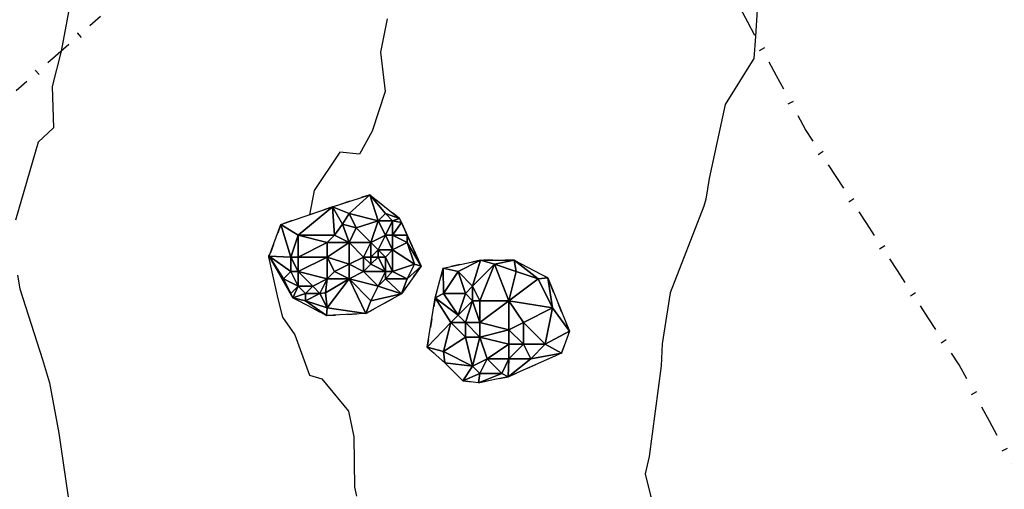
# Model space of a CAD drawing. Extents: x 413630 to 417953, y 379766 to 382427.
# Drawn here: x 414303 to 414384, y 380744 to 380782 of the extents above; entities that cross this region are included whole.
import ezdxf

# ---------------------------------------------------------------- set-up
doc = ezdxf.new("R2010")
doc.units = 0
doc.linetypes.add('C_N', pattern=[0])
doc.linetypes.add('TB', pattern=[2.5, 0.75, -1, 0.75])
for name, color, linetype in [('CONTOURS_-_NORMAL', 254, 'CONTINUOUS'), ('EXISTING_FENCE', 1, 'CONTINUOUS'), ('SINK_HOLE_H_MINE', 65, 'CONTINUOUS'), ('TOP_OF_BATTER', 4, 'CONTINUOUS')]:
    doc.layers.add(name, color=color, linetype=linetype)

# ---------------------------------------------------------------- blocks, each defined once
blk = doc.blocks.new('*X000057')
at = {"layer": 'SINK_HOLE_H_MINE'}
for points in [[(414328.393, 380767.036, 423.795), (414331.492, 380768.015, 423.853), (414329.77, 380766.487, 423.648)], [(414329.77, 380766.487, 423.648), (414331.492, 380768.015, 423.853), (414332.17, 380765.887, 423.141)], [(414332.17, 380765.887, 423.141), (414331.492, 380768.015, 423.853), (414332.77, 380766.487, 423.517)], [(414332.77, 380766.487, 423.517), (414331.492, 380768.015, 423.853), (414333.939, 380766.058, 423.418)], [(414325.57, 380764.687, 423.801), (414324.151, 380765.568, 424.253), (414328.393, 380767.036, 423.795)], [(414328.57, 380764.687, 422.074), (414325.57, 380764.687, 423.801), (414328.393, 380767.036, 423.795)], [(414329.77, 380766.487, 423.648), (414329.233, 380765.591, 422.851), (414328.393, 380767.036, 423.795)], [(414328.57, 380764.687, 422.074), (414328.393, 380767.036, 423.795), (414329.233, 380765.591, 422.851)], [(414329.233, 380765.591, 422.851), (414329.77, 380766.487, 423.648), (414330.37, 380765.287, 422.279)], [(414330.37, 380765.287, 422.279), (414329.77, 380766.487, 423.648), (414332.17, 380765.887, 423.141)], [(414332.17, 380765.887, 423.141), (414332.77, 380766.487, 423.517), (414333.37, 380765.887, 423.203)], [(414332.77, 380766.487, 423.517), (414333.939, 380766.058, 423.418), (414333.37, 380765.887, 423.203)], [(414331.57, 380764.087, 421.33), (414330.37, 380765.287, 422.279), (414332.17, 380765.887, 423.141)], [(414332.77, 380764.687, 422.105), (414331.57, 380764.087, 421.33), (414332.17, 380765.887, 423.141)], [(414332.77, 380764.687, 422.105), (414332.17, 380765.887, 423.141), (414333.37, 380765.887, 423.203)], [(414333.37, 380765.887, 423.203), (414333.37, 380764.687, 422.486), (414332.77, 380764.687, 422.105)], [(414333.939, 380766.058, 423.418), (414334.102, 380765.731, 423.394), (414333.37, 380765.887, 423.203)], [(414333.37, 380765.887, 423.203), (414334.102, 380765.731, 423.394), (414333.37, 380764.687, 422.486)], [(414334.57, 380764.687, 423.303), (414333.37, 380764.687, 422.486), (414334.102, 380765.731, 423.394)], [(414334.57, 380764.687, 423.303), (414334.102, 380765.731, 423.394), (414335.734, 380762.142, 423.256)], [(414323.173, 380762.958, 423.991), (414324.151, 380765.568, 424.253), (414324.97, 380762.887, 422.918)], [(414324.97, 380762.887, 422.918), (414324.151, 380765.568, 424.253), (414325.57, 380764.687, 423.801)], [(414329.233, 380765.591, 422.851), (414329.77, 380764.087, 421.447), (414328.57, 380764.687, 422.074)], [(414329.77, 380764.087, 421.447), (414329.233, 380765.591, 422.851), (414330.37, 380765.287, 422.279)], [(414330.37, 380765.287, 422.279), (414331.57, 380764.087, 421.33), (414329.77, 380764.087, 421.447)], [(414324.97, 380762.887, 422.918), (414325.57, 380764.687, 423.801), (414325.57, 380762.887, 422.8)], [(414327.97, 380764.087, 421.943), (414325.57, 380764.687, 423.801), (414328.57, 380764.687, 422.074)], [(414325.57, 380764.687, 423.801), (414327.97, 380764.087, 421.943), (414325.57, 380762.887, 422.8)], [(414327.97, 380762.887, 421.566), (414325.57, 380762.887, 422.8), (414327.97, 380764.087, 421.943)], [(414328.57, 380764.687, 422.074), (414329.77, 380764.087, 421.447), (414327.97, 380764.087, 421.943)], [(414327.97, 380762.887, 421.566), (414327.97, 380764.087, 421.943), (414329.77, 380764.087, 421.447)], [(414329.77, 380762.287, 421.119), (414327.97, 380762.887, 421.566), (414329.77, 380764.087, 421.447)], [(414329.77, 380764.087, 421.447), (414330.97, 380762.887, 420.821), (414329.77, 380762.287, 421.119)], [(414331.57, 380764.087, 421.33), (414330.97, 380762.887, 420.821), (414329.77, 380764.087, 421.447)], [(414330.97, 380762.887, 420.821), (414331.57, 380764.087, 421.33), (414331.57, 380762.887, 420.86)], [(414332.17, 380763.487, 421.369), (414331.57, 380764.087, 421.33), (414332.77, 380764.687, 422.105)], [(414331.57, 380762.887, 420.86), (414331.57, 380764.087, 421.33), (414332.17, 380763.487, 421.369)], [(414332.77, 380764.687, 422.105), (414333.37, 380763.487, 422.274), (414332.17, 380763.487, 421.369)], [(414333.37, 380764.687, 422.486), (414333.37, 380763.487, 422.274), (414332.77, 380764.687, 422.105)], [(414334.57, 380764.087, 423.283), (414333.37, 380764.687, 422.486), (414334.57, 380764.687, 423.303)], [(414333.37, 380764.687, 422.486), (414334.57, 380764.087, 423.283), (414333.37, 380763.487, 422.274)], [(414335.17, 380762.287, 423.306), (414333.37, 380763.487, 422.274), (414334.57, 380764.087, 423.283)], [(414335.734, 380762.142, 423.256), (414334.57, 380764.087, 423.283), (414334.57, 380764.687, 423.303)], [(414334.57, 380764.087, 423.283), (414335.734, 380762.142, 423.256), (414335.17, 380762.287, 423.306)], [(414332.17, 380763.487, 421.369), (414332.17, 380762.887, 421.233), (414331.57, 380762.887, 420.86)], [(414332.17, 380762.887, 421.233), (414332.17, 380763.487, 421.369), (414332.77, 380762.887, 421.989)], [(414332.77, 380762.887, 421.989), (414332.17, 380763.487, 421.369), (414333.37, 380763.487, 422.274)], [(414333.37, 380763.487, 422.274), (414333.37, 380761.687, 422.651), (414332.77, 380762.887, 421.989)], [(414333.37, 380763.487, 422.274), (414335.17, 380762.287, 423.306), (414333.37, 380761.687, 422.651)], [(414324.97, 380761.687, 423.565), (414323.173, 380762.958, 423.991), (414324.97, 380762.887, 422.918)], [(414324.37, 380761.087, 423.812), (414323.173, 380762.958, 423.991), (414324.97, 380761.687, 423.565)], [(414323.173, 380762.958, 423.991), (414324.37, 380761.087, 423.812), (414324.97, 380759.887, 423.852)], [(414324.97, 380759.887, 423.852), (414325.13, 380759.532, 423.816), (414323.173, 380762.958, 423.991)], [(414324.97, 380761.687, 423.565), (414324.97, 380762.887, 422.918), (414325.57, 380761.687, 422.923)], [(414325.57, 380762.887, 422.8), (414325.57, 380761.687, 422.923), (414324.97, 380762.887, 422.918)], [(414325.57, 380762.887, 422.8), (414327.97, 380762.887, 421.566), (414325.57, 380761.687, 422.923)], [(414325.57, 380761.687, 422.923), (414327.97, 380762.887, 421.566), (414327.97, 380761.087, 421.811)], [(414327.97, 380761.087, 421.811), (414327.97, 380762.887, 421.566), (414328.57, 380761.687, 421.351)], [(414328.57, 380761.687, 421.351), (414327.97, 380762.887, 421.566), (414329.77, 380762.287, 421.119)], [(414330.97, 380762.887, 420.821), (414330.97, 380761.687, 421.034), (414329.77, 380762.287, 421.119)], [(414331.57, 380762.287, 420.865), (414330.97, 380761.687, 421.034), (414330.97, 380762.887, 420.821)], [(414331.57, 380762.887, 420.86), (414331.57, 380762.287, 420.865), (414330.97, 380762.887, 420.821)], [(414332.77, 380761.687, 422.161), (414331.57, 380762.287, 420.865), (414332.17, 380762.887, 421.233)], [(414332.17, 380762.887, 421.233), (414331.57, 380762.287, 420.865), (414331.57, 380762.887, 420.86)], [(414332.77, 380762.887, 421.989), (414332.77, 380761.687, 422.161), (414332.17, 380762.887, 421.233)], [(414333.37, 380761.687, 422.651), (414332.77, 380761.687, 422.161), (414332.77, 380762.887, 421.989)], [(414324.37, 380761.087, 423.812), (414324.97, 380761.687, 423.565), (414325.57, 380760.487, 423.532)], [(414325.57, 380761.687, 422.923), (414325.57, 380760.487, 423.532), (414324.97, 380761.687, 423.565)], [(414325.57, 380760.487, 423.532), (414325.57, 380761.687, 422.923), (414326.77, 380760.487, 422.615)], [(414326.77, 380760.487, 422.615), (414325.57, 380761.687, 422.923), (414327.97, 380761.087, 421.811)], [(414328.57, 380761.687, 421.351), (414329.77, 380761.087, 421.393), (414327.97, 380761.087, 421.811)], [(414329.77, 380762.287, 421.119), (414329.77, 380761.087, 421.393), (414328.57, 380761.687, 421.351)], [(414330.97, 380761.687, 421.034), (414329.77, 380761.087, 421.393), (414329.77, 380762.287, 421.119)], [(414330.97, 380761.687, 421.034), (414332.17, 380760.487, 422.474), (414329.77, 380761.087, 421.393)], [(414331.57, 380762.287, 420.865), (414332.77, 380761.687, 422.161), (414330.97, 380761.687, 421.034)], [(414332.17, 380760.487, 422.474), (414330.97, 380761.687, 421.034), (414332.77, 380761.687, 422.161)], [(414332.77, 380761.087, 422.399), (414332.17, 380760.487, 422.474), (414332.77, 380761.687, 422.161)], [(414332.77, 380761.687, 422.161), (414333.37, 380761.687, 422.651), (414332.77, 380761.087, 422.399)], [(414333.37, 380761.687, 422.651), (414334.57, 380761.087, 423.114), (414332.77, 380761.087, 422.399)], [(414334.57, 380761.087, 423.114), (414333.37, 380761.687, 422.651), (414335.17, 380762.287, 423.306)], [(414334.102, 380759.859, 423.299), (414334.57, 380761.087, 423.114), (414335.734, 380762.142, 423.256)], [(414335.17, 380762.287, 423.306), (414335.734, 380762.142, 423.256), (414334.57, 380761.087, 423.114)], [(414324.97, 380759.887, 423.852), (414324.37, 380761.087, 423.812), (414325.57, 380760.487, 423.532)], [(414326.77, 380760.487, 422.615), (414327.97, 380761.087, 421.811), (414327.37, 380759.887, 422.591)], [(414327.97, 380761.087, 421.811), (414327.829, 380759.921, 422.476), (414327.37, 380759.887, 422.591)], [(414329.77, 380761.087, 421.393), (414327.829, 380759.921, 422.476), (414327.97, 380761.087, 421.811)], [(414327.97, 380758.687, 423.169), (414327.829, 380759.921, 422.476), (414329.77, 380761.087, 421.393)], [(414329.77, 380761.087, 421.393), (414331.166, 380758.227, 423.255), (414327.97, 380758.687, 423.169)], [(414331.57, 380759.287, 423.071), (414331.166, 380758.227, 423.255), (414329.77, 380761.087, 421.393)], [(414331.57, 380759.287, 423.071), (414329.77, 380761.087, 421.393), (414332.17, 380760.487, 422.474)], [(414332.77, 380761.087, 422.399), (414334.102, 380759.859, 423.299), (414332.17, 380760.487, 422.474)], [(414334.57, 380761.087, 423.114), (414334.102, 380759.859, 423.299), (414332.77, 380761.087, 422.399)], [(414325.57, 380760.487, 423.532), (414325.13, 380759.532, 423.816), (414324.97, 380759.887, 423.852)], [(414326.17, 380759.887, 423.42), (414325.13, 380759.532, 423.816), (414325.57, 380760.487, 423.532)], [(414326.17, 380759.887, 423.42), (414325.57, 380760.487, 423.532), (414326.77, 380760.487, 422.615)], [(414326.77, 380760.487, 422.615), (414327.37, 380759.887, 422.591), (414326.17, 380759.887, 423.42)], [(414327.829, 380759.921, 422.476), (414327.97, 380758.687, 423.169), (414327.37, 380759.887, 422.591)], [(414332.17, 380760.487, 422.474), (414334.102, 380759.859, 423.299), (414331.57, 380759.287, 423.071)], [(414326.17, 380759.287, 423.448), (414325.13, 380759.532, 423.816), (414326.17, 380759.887, 423.42)], [(414327.903, 380758.064, 423.381), (414325.13, 380759.532, 423.816), (414326.17, 380759.287, 423.448)], [(414327.37, 380759.887, 422.591), (414326.17, 380759.287, 423.448), (414326.17, 380759.887, 423.42)], [(414326.17, 380759.287, 423.448), (414327.37, 380759.887, 422.591), (414327.97, 380758.687, 423.169)], [(414327.97, 380758.687, 423.169), (414327.903, 380758.064, 423.381), (414326.17, 380759.287, 423.448)], [(414334.102, 380759.859, 423.299), (414331.166, 380758.227, 423.255), (414331.57, 380759.287, 423.071)], [(414331.166, 380758.227, 423.255), (414327.903, 380758.064, 423.381), (414327.97, 380758.687, 423.169)]]:
    blk.add_3dface(points, dxfattribs=at)
blk = doc.blocks.new('*X000058')
at = {"layer": 'SINK_HOLE_H_MINE'}
for points in [[(414337.528, 380761.979, 423.06), (414340.628, 380762.632, 422.921), (414338.77, 380761.687, 422.915)], [(414338.77, 380761.687, 422.915), (414340.628, 380762.632, 422.921), (414339.97, 380760.487, 422.087)], [(414339.97, 380760.487, 422.087), (414340.628, 380762.632, 422.921), (414341.77, 380762.287, 422.826)], [(414341.77, 380762.287, 422.826), (414340.628, 380762.632, 422.921), (414343.401, 380762.632, 422.777)], [(414341.77, 380762.287, 422.826), (414343.401, 380762.632, 422.777), (414343.57, 380761.687, 422.496)], [(414346.174, 380761.164, 422.483), (414345.37, 380761.087, 422.513), (414343.401, 380762.632, 422.777)], [(414343.57, 380761.687, 422.496), (414343.401, 380762.632, 422.777), (414345.37, 380761.087, 422.513)], [(414337.528, 380761.979, 423.06), (414337.57, 380759.887, 423.048), (414336.876, 380759.532, 423.153)], [(414337.57, 380759.887, 423.048), (414337.528, 380761.979, 423.06), (414338.77, 380761.687, 422.915)], [(414338.77, 380761.687, 422.915), (414339.37, 380759.887, 422.113), (414337.57, 380759.887, 423.048)], [(414339.37, 380759.887, 422.113), (414338.77, 380761.687, 422.915), (414339.97, 380760.487, 422.087)], [(414340.57, 380759.287, 421.431), (414339.97, 380760.487, 422.087), (414341.77, 380762.287, 422.826)], [(414342.97, 380759.287, 421.324), (414340.57, 380759.287, 421.431), (414341.77, 380762.287, 422.826)], [(414342.97, 380759.287, 421.324), (414341.77, 380762.287, 422.826), (414343.57, 380761.687, 422.496)], [(414343.57, 380761.687, 422.496), (414345.37, 380761.087, 422.513), (414342.97, 380759.287, 421.324)], [(414345.37, 380761.087, 422.513), (414346.57, 380758.687, 422.134), (414342.97, 380759.287, 421.324)], [(414345.37, 380761.087, 422.513), (414346.174, 380761.164, 422.483), (414346.57, 380758.687, 422.134)], [(414347.969, 380756.759, 422.318), (414346.57, 380758.687, 422.134), (414346.174, 380761.164, 422.483)], [(414339.37, 380759.887, 422.113), (414339.97, 380760.487, 422.087), (414339.97, 380759.287, 421.534)], [(414339.97, 380760.487, 422.087), (414340.57, 380759.287, 421.431), (414339.97, 380759.287, 421.534)], [(414338.17, 380757.487, 422.317), (414336.223, 380755.454, 423.288), (414336.876, 380759.532, 423.153)], [(414338.77, 380758.087, 421.86), (414336.876, 380759.532, 423.153), (414337.57, 380759.887, 423.048)], [(414338.17, 380757.487, 422.317), (414336.876, 380759.532, 423.153), (414338.77, 380758.087, 421.86)], [(414337.57, 380759.887, 423.048), (414339.37, 380759.887, 422.113), (414338.77, 380758.087, 421.86)], [(414339.97, 380759.287, 421.534), (414338.77, 380758.087, 421.86), (414339.37, 380759.887, 422.113)], [(414338.77, 380758.087, 421.86), (414339.97, 380759.287, 421.534), (414339.37, 380757.487, 421.312)], [(414340.57, 380757.487, 421.037), (414339.37, 380757.487, 421.312), (414339.97, 380759.287, 421.534)], [(414339.97, 380759.287, 421.534), (414340.57, 380759.287, 421.431), (414340.57, 380757.487, 421.037)], [(414342.97, 380756.887, 420.983), (414340.57, 380757.487, 421.037), (414342.97, 380759.287, 421.324)], [(414340.57, 380759.287, 421.431), (414342.97, 380759.287, 421.324), (414340.57, 380757.487, 421.037)], [(414344.17, 380757.487, 421.261), (414342.97, 380756.887, 420.983), (414342.97, 380759.287, 421.324)], [(414346.57, 380758.687, 422.134), (414344.17, 380757.487, 421.261), (414342.97, 380759.287, 421.324)], [(414344.17, 380757.487, 421.261), (414346.57, 380758.687, 422.134), (414345.97, 380755.687, 422.194)], [(414346.57, 380758.687, 422.134), (414347.969, 380756.759, 422.318), (414345.97, 380755.687, 422.194)], [(414337.57, 380755.087, 422.895), (414336.223, 380755.454, 423.288), (414338.17, 380757.487, 422.317)], [(414337.57, 380755.087, 422.895), (414338.17, 380757.487, 422.317), (414339.37, 380756.287, 421.502)], [(414339.37, 380757.487, 421.312), (414338.17, 380757.487, 422.317), (414338.77, 380758.087, 421.86)], [(414339.37, 380757.487, 421.312), (414339.37, 380756.287, 421.502), (414338.17, 380757.487, 422.317)], [(414339.37, 380756.287, 421.502), (414339.37, 380757.487, 421.312), (414340.57, 380756.287, 421.143)], [(414340.57, 380756.287, 421.143), (414339.37, 380757.487, 421.312), (414340.57, 380757.487, 421.037)], [(414340.57, 380757.487, 421.037), (414342.97, 380756.887, 420.983), (414340.57, 380756.287, 421.143)], [(414342.97, 380756.887, 420.983), (414344.17, 380757.487, 421.261), (414344.17, 380755.687, 421.44)], [(414345.97, 380755.687, 422.194), (414344.17, 380755.687, 421.44), (414344.17, 380757.487, 421.261)], [(414342.97, 380755.687, 421.165), (414340.57, 380756.287, 421.143), (414342.97, 380756.887, 420.983)], [(414344.17, 380755.687, 421.44), (414342.97, 380755.687, 421.165), (414342.97, 380756.887, 420.983)], [(414347.969, 380756.759, 422.318), (414347.316, 380754.965, 422.256), (414345.97, 380755.687, 422.194)], [(414339.37, 380756.287, 421.502), (414339.97, 380753.887, 422.34), (414337.57, 380755.087, 422.895)], [(414340.57, 380756.287, 421.143), (414339.97, 380753.887, 422.34), (414339.37, 380756.287, 421.502)], [(414341.17, 380754.487, 421.586), (414339.97, 380753.887, 422.34), (414340.57, 380756.287, 421.143)], [(414341.17, 380754.487, 421.586), (414340.57, 380756.287, 421.143), (414342.97, 380755.687, 421.165)], [(414337.691, 380754.149, 422.945), (414336.223, 380755.454, 423.288), (414337.57, 380755.087, 422.895)], [(414339.97, 380753.887, 422.34), (414337.691, 380754.149, 422.945), (414337.57, 380755.087, 422.895)], [(414342.97, 380755.687, 421.165), (414342.97, 380754.487, 421.56), (414341.17, 380754.487, 421.586)], [(414342.97, 380754.487, 421.56), (414342.97, 380755.687, 421.165), (414344.17, 380755.687, 421.44)], [(414344.77, 380754.487, 422.191), (414342.97, 380754.487, 421.56), (414344.17, 380755.687, 421.44)], [(414344.17, 380755.687, 421.44), (414345.97, 380755.687, 422.194), (414344.77, 380754.487, 422.191)], [(414345.97, 380755.687, 422.194), (414347.316, 380754.965, 422.256), (414344.77, 380754.487, 422.191)], [(414339.97, 380753.887, 422.34), (414341.17, 380754.487, 421.586), (414340.57, 380753.287, 422.296)], [(414340.57, 380753.287, 422.296), (414341.17, 380754.487, 421.586), (414342.37, 380753.287, 421.968)], [(414342.37, 380753.287, 421.968), (414341.17, 380754.487, 421.586), (414342.97, 380754.487, 421.56)], [(414342.912, 380753.007, 422.095), (414342.37, 380753.287, 421.968), (414342.97, 380754.487, 421.56)], [(414344.77, 380754.487, 422.191), (414347.316, 380754.965, 422.256), (414342.912, 380753.007, 422.095)], [(414342.97, 380754.487, 421.56), (414344.77, 380754.487, 422.191), (414342.912, 380753.007, 422.095)], [(414339.16, 380752.681, 422.593), (414337.691, 380754.149, 422.945), (414339.97, 380753.887, 422.34)], [(414340.57, 380753.287, 422.296), (414339.16, 380752.681, 422.593), (414339.97, 380753.887, 422.34)], [(414340.465, 380752.518, 422.421), (414339.16, 380752.681, 422.593), (414340.57, 380753.287, 422.296)], [(414342.912, 380753.007, 422.095), (414340.465, 380752.518, 422.421), (414342.37, 380753.287, 421.968)], [(414342.37, 380753.287, 421.968), (414340.465, 380752.518, 422.421), (414340.57, 380753.287, 422.296)]]:
    blk.add_3dface(points, dxfattribs=at)
blk = doc.blocks.new('FE')
at = {"layer": 'EXISTING_FENCE', "color": 0}
for p, q in [((0, 0), (0.25, 0)), ((0.5, 0.05), (0.5, -0.05)), ((0.75, 0), (1, 0))]:
    blk.add_line(p, q, dxfattribs=at)

msp = doc.modelspace()

# ---------------------------------------------------------------- linework, layer by layer
at = {"layer": 'CONTOURS_-_NORMAL', "linetype": 'C_N'}
for points in [[(414302.334, 380814.03), (414306.183, 380807.097), (414306.864, 380806.223), (414306.991, 380805.435), (414307.919, 380801.576), (414308.134, 380799.717), (414307.387, 380790.851), (414307.156, 380789.05), (414306.949, 380784.902), (414305.996, 380779.865), (414305.252, 380776.972), (414305.372, 380773.535), (414304.101, 380772.364), (414302.237, 380765.931)], [(414363.547, 380784.67), (414363.317, 380781.09), (414363.184, 380779.268), (414360.821, 380775.475), (414359.503, 380769.367), (414359.221, 380767.665), (414359.057, 380767.094), (414356.281, 380759.93), (414355.631, 380755.728), (414355.537, 380753.92), (414354.552, 380746.442), (414354.207, 380744.996), (414354.671, 380743.109), (414354.475, 380742.858)], [(414332.917, 380782.553), (414332.366, 380779.803), (414332.76, 380776.55), (414331.674, 380773.277), (414330.639, 380771.38), (414329.023, 380771.544), (414326.904, 380768.377), (414326.494, 380766.379)], [(414323.207, 380763.048), (414323.121, 380763.002), (414323.124, 380762.901), (414323.887, 380759.446), (414324.271, 380757.925), (414325.301, 380756.468), (414326.515, 380753.137), (414327.527, 380752.852), (414329.712, 380750.171), (414330.166, 380748.058), (414330.214, 380743.893), (414330.394, 380743.158)], [(414302.391, 380761.39), (414302.606, 380760.263), (414304.451, 380754.422), (414305.053, 380752.517), (414305.81, 380748.37), (414306.741, 380741.955), (414306.02, 380740.36), (414304.62, 380736.548)]]:
    msp.add_lwpolyline(points, dxfattribs=at)
at = {"layer": 'TOP_OF_BATTER', "linetype": 'TB'}
for points in [[(414331.492, 380768.015, 423.853), (414328.393, 380767.036, 423.795), (414324.151, 380765.568, 424.253), (414323.173, 380762.958, 423.991), (414325.13, 380759.532, 423.816), (414327.903, 380758.064, 423.381), (414331.166, 380758.227, 423.255), (414334.102, 380759.859, 423.299), (414335.734, 380762.142, 423.256), (414334.102, 380765.731, 423.394), (414333.939, 380766.058, 423.418), (414331.492, 380768.015, 423.853)], [(414343.401, 380762.632, 422.777), (414340.628, 380762.632, 422.921), (414337.528, 380761.979, 423.06), (414336.876, 380759.532, 423.153), (414336.223, 380755.454, 423.288), (414337.691, 380754.149, 422.945), (414339.16, 380752.681, 422.593), (414340.465, 380752.518, 422.421), (414342.912, 380753.007, 422.095), (414347.316, 380754.965, 422.256), (414347.969, 380756.759, 422.318), (414346.174, 380761.164, 422.483), (414343.401, 380762.632, 422.777)]]:
    msp.add_polyline3d(points, dxfattribs=at)

# ---------------------------------------------------------------- block references
at = {"layer": 'EXISTING_FENCE', "yscale": 5}
for p, xscale, rotation in [((414362.681, 380782.274, 422.067), 5.02573, 118.24954), ((414309.244, 380782.734, 425.738), 4.6362, 221.44983), ((414365.059, 380777.847, 421.816), 5.02526, 118.24954), ((414305.769, 380779.665, 426.018), 4.6362, 221.44983), ((414367.438, 380773.42, 421.564), 5.02573, 118.24954), ((414369.975, 380769.535, 421.319), 4.64, 123.1483), ((414372.513, 380765.65, 421.074), 4.64055, 123.1483), ((414375.05, 380761.764, 420.83), 4.64084, 123.1483), ((414377.588, 380757.879, 420.585), 4.64055, 123.1483), ((414380.125, 380753.994, 420.34), 4.64, 123.1483), ((414382.652, 380749.336, 420.343), 5.29931, 118.48125), ((414385.18, 380744.677, 420.346), 5.30067, 118.48125)]:
    msp.add_blockref('FE', p, dxfattribs=dict(at, xscale=xscale, rotation=rotation))
at = {"layer": 'SINK_HOLE_H_MINE'}
for name in ['*X000057', '*X000058']:
    msp.add_blockref(name, (0, 0), dxfattribs=at)

doc.saveas('drawing.dxf')
